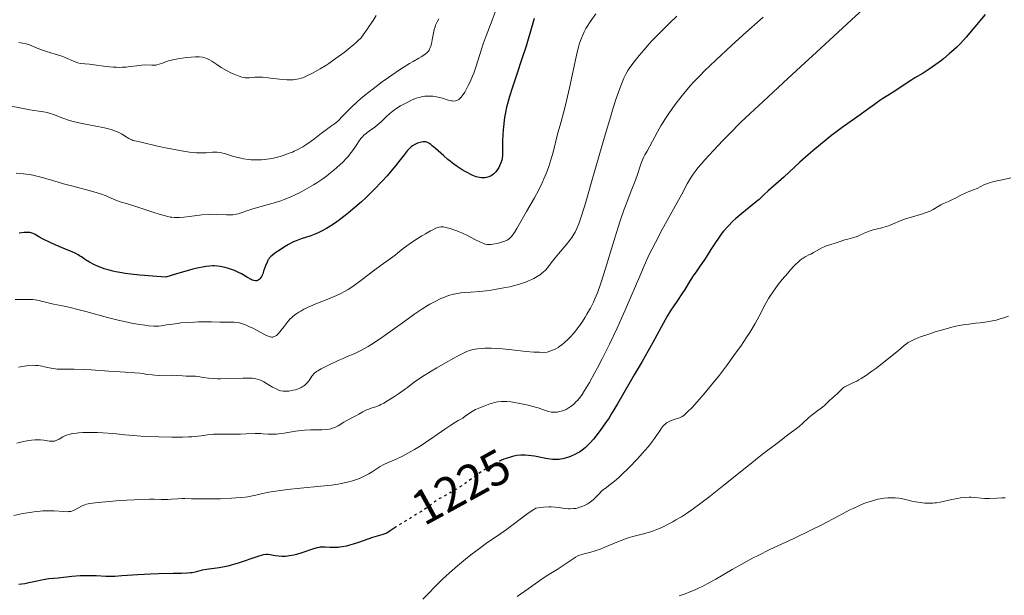
# Model space of a CAD drawing. Units: metres. Extents: x 664994 to 668453, y 4748920 to 4751316.
# Drawn here: x 666206 to 666408, y 4749040 to 4749158 of the extents above; entities that cross this region are included whole.
import ezdxf
from ezdxf.enums import TextEntityAlignment as Align

# ---------------------------------------------------------------- set-up
doc = ezdxf.new("R2010")
doc.units = ezdxf.units.M
doc.header["$MEASUREMENT"] = 0
doc.linetypes.add('DGN Style 5', pattern=[1.217945, 0.521977, -0.695969])
for name, color, linetype, lineweight in [('Cota de curva de nivel directora', 7, 'Continuous', 0), ('Curva de nivel directora', 30, 'Continuous', 30), ('Curva de nivel directora no vista', 30, 'DGN Style 5', 30), ('Curva de nivel intermedia', 30, 'Continuous', 0)]:
    doc.layers.add(name, color=color, linetype=linetype, lineweight=lineweight)
doc.styles.add('Style-Arial', font='arial.ttf')

msp = doc.modelspace()

# ---------------------------------------------------------------- linework, layer by layer
at = {"layer": 'Curva de nivel directora', "color": 30, "linetype": 'Continuous', "lineweight": 30, "flags": 128}
for points, elevation in [([(666311.94, 4749157.91), (666310.24, 4749152.26), (666309.34, 4749149.42), (666308.45, 4749146.74), (666307.35, 4749143.44), (666306.87, 4749141.9), (666306.44, 4749140.43), (666306.26, 4749139.71), (666306.02, 4749138.66), (666305.84, 4749137.64), (666305.74, 4749136.98), (666305.6, 4749135.71), (666305.55, 4749135.11), (666305.48, 4749133.96), (666305.45, 4749132.92), (666305.44, 4749131.19), (666305.39, 4749129.85), (666305.32, 4749129.23), (666305.25, 4749128.88), (666305.06, 4749128.28), (666304.81, 4749127.67), (666304.65, 4749127.36), (666304.38, 4749126.91), (666304.07, 4749126.49), (666303.89, 4749126.29), (666303.55, 4749125.97), (666303.37, 4749125.83), (666303.08, 4749125.65), (666302.61, 4749125.42), (666302.11, 4749125.27), (666301.84, 4749125.23), (666301.35, 4749125.2), (666301.1, 4749125.21), (666300.69, 4749125.27), (666300.04, 4749125.44), (666299.31, 4749125.71), (666298.91, 4749125.89), (666298.15, 4749126.29), (666297.74, 4749126.51), (666297.11, 4749126.89), (666296.14, 4749127.54), (666295.16, 4749128.25), (666294.68, 4749128.63), (666294.2, 4749129.02), (666293.28, 4749129.82), (666291.67, 4749131.28), (666291.02, 4749131.83), (666290.74, 4749132.05), (666290.27, 4749132.36), (666289.87, 4749132.53), (666289.63, 4749132.59), (666289.48, 4749132.6), (666289.16, 4749132.6), (666288.79, 4749132.54), (666288.52, 4749132.48), (666287.99, 4749132.32), (666287.42, 4749132.08), (666286.96, 4749131.81), (666286.74, 4749131.65), (666286.41, 4749131.35), (666285.88, 4749130.77), (666285.26, 4749129.98), (666284.18, 4749128.57), (666283.49, 4749127.71), (666282.38, 4749126.39), (666281.76, 4749125.67), (666280.73, 4749124.54)], 1200), ([(666404.45, 4749158.74), (666400.56, 4749154.12), (666399.37, 4749152.83), (666398.61, 4749152.07), (666398.1, 4749151.59), (666397.04, 4749150.65), (666395.87, 4749149.68), (666395.26, 4749149.2), (666394.34, 4749148.5), (666392.98, 4749147.54), (666391.7, 4749146.72), (666390.04, 4749145.73), (666389.18, 4749145.2), (666387.83, 4749144.31), (666386.1, 4749143.13), (666385.37, 4749142.65), (666384.5, 4749142.11), (666383.46, 4749141.5), (666382.86, 4749141.11), (666381.73, 4749140.31), (666379.84, 4749138.92), (666378.77, 4749138.15), (666375.13, 4749135.58), (666373.73, 4749134.54), (666373, 4749133.97), (666372.23, 4749133.37), (666370.66, 4749132.08), (666369.11, 4749130.77), (666368.14, 4749129.93), (666366.44, 4749128.43), (666363.16, 4749125.36), (666359.91, 4749122.57), (666359.04, 4749121.76), (666358.04, 4749120.8), (666357.52, 4749120.34), (666354.49, 4749117.92), (666353.31, 4749116.89), (666352.69, 4749116.3), (666351.73, 4749115.33), (666350.78, 4749114.25), (666350.31, 4749113.66), (666349.85, 4749113.05), (666348.98, 4749111.78), (666348.17, 4749110.51), (666347.21, 4749108.96), (666346.79, 4749108.3), (666346, 4749107.14), (666345.12, 4749105.94), (666344.68, 4749105.3), (666343.94, 4749104.12), (666342.83, 4749102.31), (666342.23, 4749101.39), (666341.3, 4749100.04), (666340.41, 4749098.75), (666339.94, 4749098.03), (666339.18, 4749096.8), (666338.78, 4749096.11), (666337.94, 4749094.59), (666336.18, 4749091.31)], 1225), ([(666280.73, 4749124.54), (666279.02, 4749122.76), (666277.35, 4749121.13), (666276.48, 4749120.33), (666275.15, 4749119.14), (666273.81, 4749118.02), (666273.14, 4749117.49), (666271.97, 4749116.6), (666271.4, 4749116.18), (666270.55, 4749115.6), (666269.33, 4749114.84), (666268.17, 4749114.2), (666267.62, 4749113.94), (666267.09, 4749113.71), (666266.07, 4749113.34), (666264.11, 4749112.71), (666263.1, 4749112.31), (666262.57, 4749112.07), (666261.51, 4749111.51), (666260.47, 4749110.9), (666259.82, 4749110.48), (666258.73, 4749109.74), (666258.14, 4749109.28), (666257.92, 4749109.09), (666257.57, 4749108.72), (666257.39, 4749108.48), (666257.29, 4749108.32), (666257.11, 4749107.94), (666256.81, 4749107.18), (666256.41, 4749106.05), (666256.22, 4749105.54), (666255.95, 4749104.98), (666255.82, 4749104.75), (666255.61, 4749104.47), (666255.5, 4749104.36), (666255.27, 4749104.2), (666255.05, 4749104.11), (666254.93, 4749104.08), (666254.73, 4749104.07), (666254.41, 4749104.12), (666254.03, 4749104.25), (666253.82, 4749104.35), (666253.08, 4749104.77), (666251.84, 4749105.5), (666251.12, 4749105.88), (666250.41, 4749106.2), (666250.03, 4749106.35), (666249.44, 4749106.56), (666248.49, 4749106.83), (666247.82, 4749106.97), (666247.47, 4749107.02), (666246.94, 4749107.09), (666246.27, 4749107.13), (666245.91, 4749107.13), (666245.3, 4749107.1), (666244.59, 4749107.01), (666244.19, 4749106.95), (666242.76, 4749106.66), (666241.9, 4749106.45), (666239.8, 4749105.89), (666238.55, 4749105.52), (666236.38, 4749104.86), (666233.6, 4749105.02), (666231.97, 4749105.15), (666230.98, 4749105.24), (666229.19, 4749105.44), (666228.02, 4749105.6), (666227.31, 4749105.71), (666226.06, 4749105.95), (666225.5, 4749106.07), (666224.52, 4749106.32), (666223.68, 4749106.58), (666223.19, 4749106.75), (666222.34, 4749107.09), (666221.72, 4749107.37), (666220.68, 4749107.91), (666219.88, 4749108.41), (666219.03, 4749108.99), (666218.66, 4749109.24), (666218.39, 4749109.4), (666217.85, 4749109.69), (666217.25, 4749109.95), (666215.73, 4749110.58), (666213.67, 4749111.48), (666212.6, 4749111.97), (666211.2, 4749112.64), (666210.27, 4749113.13), (666209.55, 4749113.57), (666209.29, 4749113.72), (666208.94, 4749113.87), (666208.75, 4749113.93), (666208.44, 4749114), (666207.91, 4749114.03), (666207.28, 4749113.99), (666206.23, 4749113.88)], 1200), ([(666336.18, 4749091.31), (666335.31, 4749089.71), (666334.05, 4749087.51), (666332.42, 4749084.76), (666331.6, 4749083.36), (666329.01, 4749078.86), (666327.7, 4749076.68), (666327.27, 4749075.99), (666326.42, 4749074.71), (666325.6, 4749073.54), (666325.07, 4749072.83), (666324.07, 4749071.58), (666323.39, 4749070.8), (666323.06, 4749070.46), (666322.44, 4749069.87), (666322.03, 4749069.52), (666321.76, 4749069.31), (666321.21, 4749068.94), (666320.89, 4749068.75), (666320.26, 4749068.42), (666319.63, 4749068.14), (666319.23, 4749067.98), (666318.48, 4749067.73), (666317.76, 4749067.54), (666317.33, 4749067.47), (666317.06, 4749067.43), (666316.54, 4749067.4), (666315.99, 4749067.4), (666315.69, 4749067.42), (666315.2, 4749067.47), (666314.32, 4749067.61), (666312.01, 4749068.06), (666310.76, 4749068.24), (666310.05, 4749068.3), (666309.69, 4749068.3), (666309.16, 4749068.29), (666308.35, 4749068.2), (666307.48, 4749068.03), (666307.03, 4749067.9), (666306.16, 4749067.62), (666305.7, 4749067.44), (666305.24, 4749067.25)], 1225), ([(666283.6, 4749053.58), (666282.35, 4749052.73), (666281.72, 4749052.28), (666280.64, 4749051.97), (666278.75, 4749051.38), (666275.89, 4749050.4), (666274.79, 4749050.02), (666273.82, 4749049.73), (666273.38, 4749049.62), (666272.55, 4749049.45), (666272.04, 4749049.38), (666271.71, 4749049.35), (666271.06, 4749049.33), (666269.98, 4749049.37), (666269.01, 4749049.43), (666268.53, 4749049.42), (666268.04, 4749049.39), (666267.79, 4749049.36), (666267.42, 4749049.29), (666266.66, 4749049.08), (666264.27, 4749048.23), (666263.15, 4749047.9), (666262.58, 4749047.76), (666261.74, 4749047.61), (666260.92, 4749047.52), (666260.53, 4749047.5), (666260.15, 4749047.51), (666259.43, 4749047.56), (666258.79, 4749047.66), (666257.73, 4749047.86), (666257.37, 4749047.92), (666257.19, 4749047.93), (666256.91, 4749047.92), (666256.4, 4749047.83), (666256.08, 4749047.74), (666255.23, 4749047.48), (666251.2, 4749046.15), (666249.74, 4749045.72), (666249.05, 4749045.53), (666248.4, 4749045.38), (666247.26, 4749045.17), (666246.28, 4749045.03), (666245.19, 4749044.91), (666244.72, 4749044.85), (666243.81, 4749044.68), (666242.36, 4749044.29), (666241.76, 4749044.16), (666241.42, 4749044.11), (666240.81, 4749044.05), (666239.57, 4749044), (666237.83, 4749043.97), (666234.86, 4749043.91), (666233.2, 4749043.85), (666230.61, 4749043.7), (666227.31, 4749043.49), (666225.86, 4749043.42), (666225.21, 4749043.41), (666224.05, 4749043.42), (666222.07, 4749043.5), (666221.14, 4749043.54), (666219.7, 4749043.53), (666218.75, 4749043.5), (666217.03, 4749043.38), (666214.29, 4749043.04), (666212.34, 4749042.88), (666211.21, 4749042.72), (666209.98, 4749042.46), (666208.26, 4749042.06), (666207.4, 4749041.9), (666206.16, 4749041.73)], 1225)]:
    msp.add_lwpolyline(points, dxfattribs=dict(at, elevation=elevation))
at = {"layer": 'Curva de nivel directora no vista', "color": 30, "linetype": 'DGN Style 5', "lineweight": 30, "elevation": 1225, "flags": 128}
msp.add_lwpolyline([(666305.24, 4749067.25), (666304.99, 4749067.14), (666303.86, 4749066.59), (666302.68, 4749065.93), (666302.08, 4749065.55), (666301.46, 4749065.15), (666300.21, 4749064.28), (666297.73, 4749062.49), (666296.54, 4749061.69), (666295.98, 4749061.33), (666294.89, 4749060.7), (666293.01, 4749059.67), (666292.24, 4749059.22), (666291.9, 4749059), (666291.28, 4749058.54), (666290.41, 4749057.86), (666289.89, 4749057.48), (666288.92, 4749056.83), (666286.95, 4749055.64), (666284.78, 4749054.33), (666283.6, 4749053.58)], dxfattribs=at)
at = {"layer": 'Curva de nivel intermedia', "color": 30, "linetype": 'Continuous', "lineweight": 0, "flags": 128}
for points, elevation in [([(666381.66, 4749161.97), (666376.99, 4749157.63), (666369.81, 4749151.05), (666366.6, 4749148.1), (666362.97, 4749144.72), (666359.92, 4749141.85), (666358.88, 4749140.88), (666356.23, 4749138.46), (666354.33, 4749136.63), (666351.97, 4749134.26), (666350.65, 4749132.9), (666348.68, 4749130.82), (666346.91, 4749128.89), (666346.15, 4749128.03), (666345.52, 4749127.28), (666345.15, 4749126.82), (666344.54, 4749125.99), (666344.27, 4749125.59), (666343.78, 4749124.81), (666343.3, 4749123.98), (666342.18, 4749121.9), (666338.19, 4749114.63), (666336.78, 4749111.96), (666336.13, 4749110.68), (666335.53, 4749109.46), (666334.48, 4749107.19), (666333.56, 4749105.07), (666331.83, 4749100.94), (666330.59, 4749098.05), (666329.93, 4749096.57), (666328.92, 4749094.34), (666327.37, 4749091.08), (666325.86, 4749088.06), (666324.91, 4749086.23), (666324.31, 4749085.12), (666323.24, 4749083.2), (666322.27, 4749081.57), (666321.73, 4749080.75), (666321.4, 4749080.29), (666320.78, 4749079.53), (666320.56, 4749079.28), (666320.1, 4749078.83), (666319.64, 4749078.44), (666319.33, 4749078.21), (666318.7, 4749077.82), (666318.45, 4749077.7), (666317.97, 4749077.49), (666317.48, 4749077.33), (666317.17, 4749077.25), (666316.6, 4749077.14), (666316.08, 4749077.09), (666315.84, 4749077.1), (666315.46, 4749077.14), (666314.84, 4749077.29), (666314.06, 4749077.54), (666312.72, 4749077.99), (666311.9, 4749078.24), (666310.65, 4749078.57), (666309.98, 4749078.72), (666308.98, 4749078.93), (666307.55, 4749079.17), (666307.12, 4749079.22), (666306.33, 4749079.28), (666305.63, 4749079.29), (666305.21, 4749079.28), (666304.44, 4749079.21), (666303.74, 4749079.09), (666303.38, 4749079), (666302.81, 4749078.83), (666301.76, 4749078.45), (666300.58, 4749077.96), (666299.91, 4749077.64), (666299.22, 4749077.27), (666298.86, 4749077.06), (666298.15, 4749076.6), (666297.8, 4749076.34), (666297.27, 4749075.92), (666296.35, 4749075.41), (666295.8, 4749075.09), (666294.82, 4749074.48), (666293.57, 4749073.65), (666291.33, 4749072.03), (666289.64, 4749070.89), (666288.73, 4749070.3), (666287.35, 4749069.46), (666286, 4749068.68)], 1220), ([(666304.14, 4749159.79), (666303.31, 4749157.61), (666302.06, 4749154.35), (666301.48, 4749152.76), (666300.77, 4749150.58), (666299.95, 4749147.97), (666299.52, 4749146.73), (666299.27, 4749146.11), (666298.75, 4749144.92), (666298.39, 4749144.17), (666297.9, 4749143.25), (666297.66, 4749142.84), (666297.14, 4749142.07), (666296.91, 4749141.77), (666296.75, 4749141.6), (666296.46, 4749141.33), (666296.32, 4749141.23), (666296.03, 4749141.08), (666295.75, 4749141.01), (666295.55, 4749140.99), (666295.12, 4749141.02), (666294.86, 4749141.06), (666294.29, 4749141.2), (666293.08, 4749141.57), (666292.48, 4749141.74), (666291.62, 4749141.91), (666291.09, 4749141.97), (666290.76, 4749141.99)], 1195), ([(666279.5, 4749158.53), (666278.86, 4749157.55), (666278.05, 4749156.34), (666277.7, 4749155.82), (666276.86, 4749154.56), (666276.4, 4749153.99), (666275.77, 4749153.35), (666275.37, 4749152.98), (666274.9, 4749152.57), (666273.76, 4749151.65), (666272.91, 4749150.99), (666271.11, 4749149.66), (666269.78, 4749148.73), (666269.15, 4749148.32), (666267.98, 4749147.58), (666266.93, 4749146.97), (666266.28, 4749146.62), (666265.12, 4749146.07), (666264.42, 4749145.79), (666264.09, 4749145.67), (666263.6, 4749145.53), (666262.85, 4749145.39), (666262.47, 4749145.35), (666261.64, 4749145.33), (666261.18, 4749145.34), (666260.22, 4749145.42), (666257.35, 4749145.78), (666256.21, 4749145.89), (666255.59, 4749145.92), (666255.23, 4749145.92), (666254.62, 4749145.9), (666254.1, 4749145.84), (666253.5, 4749145.76), (666253.19, 4749145.75), (666252.7, 4749145.77), (666252.42, 4749145.82), (666251.94, 4749145.92), (666251.37, 4749146.1), (666251.06, 4749146.21), (666250.35, 4749146.5), (666249.84, 4749146.73), (666248.81, 4749147.25), (666247.71, 4749147.87), (666246.78, 4749148.46), (666245.77, 4749149.16), (666245.31, 4749149.45), (666244.91, 4749149.66), (666244.7, 4749149.75), (666244.38, 4749149.86), (666243.84, 4749149.99), (666243.19, 4749150.05), (666242.82, 4749150.06), (666242.42, 4749150.05), (666241.52, 4749150), (666240.57, 4749149.9), (666238.79, 4749149.66), (666237.78, 4749149.47), (666237.24, 4749149.34), (666236.92, 4749149.25), (666236.34, 4749149.04), (666235.46, 4749148.69)], 1185), ([(666292.37, 4749157.87), (666292.03, 4749157.26), (666291.88, 4749156.97), (666291.69, 4749156.54), (666291.58, 4749156.25), (666291.41, 4749155.71), (666291.23, 4749154.94), (666291.01, 4749153.58), (666290.84, 4749152.73), (666290.69, 4749152.25), (666290.58, 4749151.96), (666290.34, 4749151.46), (666290.16, 4749151.18), (666290.06, 4749151.05), (666289.89, 4749150.86), (666289.56, 4749150.59), (666288.87, 4749150.14), (666288.23, 4749149.77), (666287.08, 4749149.12), (666286.36, 4749148.69), (666285.06, 4749147.88), (666284.31, 4749147.4), (666282, 4749145.81), (666280.75, 4749144.91), (666278.86, 4749143.51), (666277.09, 4749142.11), (666276.29, 4749141.45), (666275.57, 4749140.81), (666274.35, 4749139.66), (666273.67, 4749138.97), (666272.55, 4749137.8), (666271.86, 4749137.1), (666271.54, 4749136.8), (666270.94, 4749136.3), (666270.36, 4749135.89), (666269.6, 4749135.38), (666269.21, 4749135.11), (666268.27, 4749134.41), (666266.89, 4749133.33), (666266.13, 4749132.76), (666265.04, 4749131.99), (666264.44, 4749131.61), (666263.44, 4749131.05), (666262.7, 4749130.69), (666262.3, 4749130.51), (666261.67, 4749130.26), (666260.43, 4749129.82)], 1190), ([(666324.58, 4749158.87), (666323.42, 4749157.23), (666322.79, 4749156.27), (666322.54, 4749155.87), (666322.14, 4749155.17), (666321.94, 4749154.74), (666321.59, 4749153.88), (666321.24, 4749152.88), (666321.07, 4749152.3), (666320.79, 4749151.29), (666320.36, 4749149.46), (666319.88, 4749147.18), (666319.17, 4749143.72), (666318.77, 4749141.94), (666318.11, 4749139.32), (666317.22, 4749136.02), (666316.8, 4749134.47), (666315.71, 4749130.24), (666315.33, 4749128.9), (666315.12, 4749128.24), (666314.9, 4749127.58), (666314.42, 4749126.26), (666313.91, 4749124.99), (666313.55, 4749124.17), (666312.82, 4749122.64), (666312, 4749121.13), (666310.33, 4749118.31), (666309.46, 4749116.77), (666308.34, 4749114.82), (666307.85, 4749114.03), (666307.43, 4749113.41), (666307.23, 4749113.17), (666306.97, 4749112.9), (666306.84, 4749112.78), (666306.56, 4749112.58), (666306.37, 4749112.46), (666305.92, 4749112.26), (666305.62, 4749112.15), (666304.98, 4749111.95), (666304.29, 4749111.78), (666303.41, 4749111.62), (666303.01, 4749111.57), (666302.51, 4749111.55), (666302.28, 4749111.56), (666301.85, 4749111.63), (666301.56, 4749111.73), (666300.88, 4749112.02), (666299.87, 4749112.53), (666298.24, 4749113.37), (666297.36, 4749113.78), (666296.05, 4749114.33), (666295.23, 4749114.63), (666294.71, 4749114.8), (666293.8, 4749115.06), (666293.31, 4749115.15), (666293.08, 4749115.17), (666292.74, 4749115.16), (666292.38, 4749115.1), (666292.19, 4749115.04), (666291.88, 4749114.93), (666291.12, 4749114.58), (666290.66, 4749114.34), (666289.61, 4749113.74), (666288.85, 4749113.29), (666287.33, 4749112.33), (666286.3, 4749111.63), (666285.07, 4749110.73), (666283.88, 4749109.77), (666283.38, 4749109.37), (666280.53, 4749107.32), (666278.97, 4749106.13), (666276.65, 4749104.35), (666275.56, 4749103.54), (666274.3, 4749102.67), (666273.72, 4749102.3), (666272.84, 4749101.81), (666272.38, 4749101.57), (666271.38, 4749101.1), (666269.59, 4749100.34), (666267.1, 4749099.33), (666266, 4749098.86), (666264.69, 4749098.25), (666264.03, 4749097.89), (666263.65, 4749097.67), (666263.02, 4749097.24), (666262.46, 4749096.81), (666262.2, 4749096.58)], 1205), ([(666341.17, 4749158.39), (666339.69, 4749156.98), (666338.37, 4749155.67), (666337.56, 4749154.87), (666336.13, 4749153.39), (666335.5, 4749152.71), (666334.38, 4749151.46), (666333.43, 4749150.35), (666332.88, 4749149.67), (666331.94, 4749148.42), (666331.41, 4749147.64), (666331.16, 4749147.25), (666330.81, 4749146.65), (666330.31, 4749145.66), (666329.8, 4749144.48), (666329.54, 4749143.79), (666329.12, 4749142.61), (666328.82, 4749141.72), (666328.15, 4749139.6), (666327.58, 4749137.71), (666326.3, 4749133.35), (666323.64, 4749124.1), (666322.51, 4749120.24), (666321.64, 4749117.43), (666321.29, 4749116.38), (666321.08, 4749115.79), (666320.68, 4749114.82), (666320.32, 4749114.07), (666320.07, 4749113.64), (666319.54, 4749112.86), (666319.21, 4749112.41), (666318.46, 4749111.47), (666316.89, 4749109.61), (666316.21, 4749108.78), (666315.42, 4749107.78), (666314.62, 4749106.74), (666314.21, 4749106.29), (666313.79, 4749105.89), (666313.56, 4749105.7), (666313.18, 4749105.4), (666312.56, 4749104.98), (666311.85, 4749104.57), (666311.46, 4749104.38), (666310.73, 4749104.05), (666310.34, 4749103.89), (666309.71, 4749103.66), (666308.68, 4749103.34), (666308.13, 4749103.18), (666306.92, 4749102.88), (666306.05, 4749102.69), (666304.2, 4749102.34), (666302.78, 4749102.12), (666301.4, 4749101.94), (666300.75, 4749101.88), (666298.95, 4749101.75), (666297.52, 4749101.66), (666296.84, 4749101.6), (666295.84, 4749101.44), (666295.34, 4749101.33), (666294.35, 4749101.04), (666293.38, 4749100.69), (666292.76, 4749100.43), (666291.58, 4749099.87), (666290.49, 4749099.29), (666289.94, 4749098.97), (666289.05, 4749098.4), (666287.44, 4749097.3), (666285.38, 4749095.81), (666282.33, 4749093.6), (666280.87, 4749092.57), (666278.97, 4749091.29), (666277.88, 4749090.62), (666277.23, 4749090.24), (666276.09, 4749089.63), (666275.01, 4749089.13)], 1210), ([(666358.87, 4749158.24), (666354.69, 4749154.5), (666352.38, 4749152.39), (666349.15, 4749149.38), (666346.85, 4749147.17), (666345.89, 4749146.2), (666344.6, 4749144.85), (666344.01, 4749144.2), (666342.88, 4749142.88), (666341.77, 4749141.49), (666341.04, 4749140.54), (666339.66, 4749138.62), (666338.72, 4749137.22), (666338.3, 4749136.55), (666337.9, 4749135.9), (666337.21, 4749134.68), (666335.67, 4749131.76), (666335.08, 4749130.73), (666334.63, 4749129.95), (666334.42, 4749129.56), (666334.13, 4749128.94), (666334, 4749128.6), (666333.73, 4749127.84), (666333.1, 4749125.92), (666332.67, 4749124.72), (666331.83, 4749122.56), (666330.91, 4749120.17), (666330.39, 4749118.78), (666329.56, 4749116.4), (666329.13, 4749115.07), (666328.24, 4749112.24), (666326.54, 4749106.59), (666325.8, 4749104.21), (666325.47, 4749103.22), (666324.89, 4749101.6), (666324.39, 4749100.36), (666324.07, 4749099.68), (666323.44, 4749098.46), (666322.75, 4749097.25), (666322.37, 4749096.63), (666321.8, 4749095.72), (666321.19, 4749094.84), (666320.89, 4749094.42), (666320.58, 4749094.02), (666319.96, 4749093.26), (666319.34, 4749092.56)], 1215), ([(666235.46, 4749148.69), (666235.01, 4749148.54), (666234.53, 4749148.42), (666234.28, 4749148.39), (666234.02, 4749148.37), (666233.46, 4749148.37), (666232.15, 4749148.4), (666231.34, 4749148.36), (666230.42, 4749148.25), (666229, 4749148.06), (666228.22, 4749147.98), (666227.38, 4749147.92), (666226.94, 4749147.91), (666226.25, 4749147.92), (666225.54, 4749147.95), (666224.03, 4749148.1), (666220.66, 4749148.53), (666218.8, 4749148.71), (666218.3, 4749148.87), (666217.4, 4749149.19), (666215.82, 4749149.86), (666215.01, 4749150.18), (666213.67, 4749150.63), (666211.84, 4749151.18), (666211.01, 4749151.46), (666209.96, 4749151.87), (666208.85, 4749152.36), (666208.37, 4749152.54), (666207.68, 4749152.74), (666206.21, 4749153.02)], 1185), ([(666290.76, 4749141.99), (666290.13, 4749142), (666289.49, 4749141.96), (666289.09, 4749141.91), (666288.83, 4749141.86), (666288.29, 4749141.73), (666287.71, 4749141.55), (666287.4, 4749141.44), (666286.89, 4749141.22), (666285.99, 4749140.79), (666285.03, 4749140.28), (666284.52, 4749139.98), (666283.75, 4749139.5), (666283, 4749138.98), (666282.65, 4749138.71), (666282.32, 4749138.43), (666281.7, 4749137.88), (666280.6, 4749136.8), (666280.06, 4749136.31), (666279.78, 4749136.08), (666279.23, 4749135.66), (666278.14, 4749134.9), (666277.65, 4749134.54), (666277.42, 4749134.35), (666277, 4749133.97), (666276.61, 4749133.56), (666276.37, 4749133.27), (666275.89, 4749132.62), (666275.53, 4749132.07), (666274.98, 4749131.25), (666274.67, 4749130.8), (666274.11, 4749130.07), (666273.79, 4749129.69), (666273.44, 4749129.29), (666272.65, 4749128.47), (666272.06, 4749127.91), (666270.81, 4749126.79), (666269.82, 4749125.99), (666269.32, 4749125.6), (666268.32, 4749124.88), (666267.3, 4749124.2), (666266.61, 4749123.77), (666265.21, 4749122.95), (666263.78, 4749122.17), (666263.03, 4749121.8), (666261.86, 4749121.27), (666260.62, 4749120.77), (666259.97, 4749120.54), (666259.29, 4749120.31), (666257.89, 4749119.89), (666255.16, 4749119.13), (666253.97, 4749118.78), (666252.95, 4749118.43), (666251.8, 4749118.03), (666251.28, 4749117.86), (666250.76, 4749117.74), (666250.5, 4749117.69), (666250.1, 4749117.64), (666249.69, 4749117.61), (666248.81, 4749117.62), (666246.8, 4749117.73), (666245.64, 4749117.74), (666245.02, 4749117.71), (666243.73, 4749117.6), (666241.17, 4749117.28), (666240.03, 4749117.15), (666239.15, 4749117.08), (666238.74, 4749117.07), (666238.15, 4749117.08), (666237.56, 4749117.14), (666237.26, 4749117.18), (666236.79, 4749117.27), (666235.76, 4749117.53), (666235.18, 4749117.7), (666233.9, 4749118.11), (666231.22, 4749119.03), (666230, 4749119.44), (666228.5, 4749119.88), (666227.01, 4749120.3), (666226.41, 4749120.5), (666225.58, 4749120.87), (666224.68, 4749121.27), (666224.09, 4749121.51), (666222.94, 4749121.91), (666222.23, 4749122.13), (666220.59, 4749122.6), (666216.98, 4749123.57), (666215.34, 4749124.02), (666213.37, 4749124.6), (666211.25, 4749125.24), (666210.17, 4749125.53), (666209.05, 4749125.78), (666208.38, 4749125.9), (666207.18, 4749126.07), (666205.66, 4749126.21)], 1195), ([(666260.43, 4749129.82), (666259.77, 4749129.62), (666258.73, 4749129.36), (666257.65, 4749129.15), (666257.1, 4749129.06), (666256, 4749128.94), (666255.45, 4749128.91), (666254.64, 4749128.91), (666253.83, 4749128.95), (666253.3, 4749129.01), (666252.28, 4749129.16), (666251.79, 4749129.26), (666250.86, 4749129.48), (666250.01, 4749129.71), (666248.57, 4749130.13), (666247.78, 4749130.34), (666247.45, 4749130.41), (666246.91, 4749130.49), (666246.58, 4749130.51), (666245.93, 4749130.47), (666244.65, 4749130.35), (666243.75, 4749130.33), (666242.61, 4749130.37), (666241.93, 4749130.44), (666241.19, 4749130.53), (666239.53, 4749130.78), (666237.79, 4749131.1), (666236.65, 4749131.33), (666234.65, 4749131.76), (666231.32, 4749132.58), (666230.01, 4749132.81), (666229.59, 4749132.92), (666229.38, 4749133), (666229.18, 4749133.09), (666228.76, 4749133.32), (666227.86, 4749133.88), (666227.36, 4749134.18), (666226.6, 4749134.58), (666226.15, 4749134.77), (666225.34, 4749135.05), (666224.34, 4749135.33), (666223.75, 4749135.47), (666221.63, 4749135.89), (666219.54, 4749136.29), (666218.5, 4749136.51), (666217.04, 4749136.87), (666216.38, 4749137.06), (666215.21, 4749137.47), (666213.28, 4749138.24), (666212.44, 4749138.53), (666212.03, 4749138.64), (666211.22, 4749138.81), (666208.46, 4749139.2), (666206.73, 4749139.54), (666204.24, 4749140.04)], 1190), ([(666409.73, 4749125.21), (666408.3, 4749124.88), (666406.24, 4749124.45), (666405.34, 4749124.21), (666404.96, 4749124.09), (666404.3, 4749123.83), (666402.82, 4749123.07), (666402.05, 4749122.76), (666400.92, 4749122.35), (666400.34, 4749122.11), (666399.47, 4749121.68), (666398.32, 4749121.06), (666397.75, 4749120.77), (666396.92, 4749120.4), (666395.86, 4749119.94), (666395.36, 4749119.68), (666393.8, 4749118.73), (666393.14, 4749118.4), (666392.75, 4749118.24), (666392.32, 4749118.08), (666391.37, 4749117.78), (666389.31, 4749117.18), (666388.32, 4749116.87), (666387.86, 4749116.71), (666387.01, 4749116.37), (666385.41, 4749115.7), (666384.58, 4749115.39), (666384.15, 4749115.25), (666383.25, 4749114.99), (666381.46, 4749114.52), (666380.64, 4749114.27), (666380.28, 4749114.14), (666379.61, 4749113.87), (666378.47, 4749113.35), (666377.96, 4749113.13), (666377.21, 4749112.89), (666376.29, 4749112.66), (666375.88, 4749112.55), (666374.1, 4749111.93), (666372.35, 4749111.42), (666371.7, 4749111.19), (666371.38, 4749111.05), (666371.05, 4749110.9), (666370.42, 4749110.57), (666369.21, 4749109.88), (666368.64, 4749109.58), (666368.28, 4749109.41), (666367.78, 4749109.18), (666367.52, 4749109.04), (666367.09, 4749108.77), (666366.86, 4749108.61), (666366.34, 4749108.2)], 1230), ([(666366.34, 4749108.2), (666366.05, 4749107.94), (666365.57, 4749107.48), (666365.22, 4749107.13), (666364.46, 4749106.3), (666363.92, 4749105.69), (666362.81, 4749104.36), (666361.99, 4749103.32), (666360.88, 4749101.79), (666360.4, 4749101.09), (666359.99, 4749100.43), (666359.32, 4749099.24), (666358.1, 4749096.82), (666357.27, 4749095.33), (666356.16, 4749093.51), (666355.57, 4749092.61), (666354.29, 4749090.69), (666353.24, 4749089.2), (666351.6, 4749086.93), (666350.76, 4749085.82), (666349.92, 4749084.74), (666348.29, 4749082.7), (666346.76, 4749080.88), (666345.84, 4749079.81), (666344.3, 4749078.1), (666343.46, 4749077.23), (666343.13, 4749076.91), (666342.6, 4749076.46), (666342.3, 4749076.26), (666342.12, 4749076.16), (666341.75, 4749075.99), (666341.03, 4749075.74), (666340.03, 4749075.4), (666339.58, 4749075.21), (666339.19, 4749075), (666339.01, 4749074.88), (666338.69, 4749074.61), (666338.48, 4749074.39), (666338.05, 4749073.82), (666337.68, 4749073.27), (666337.03, 4749072.31), (666336.61, 4749071.71), (666335.79, 4749070.64), (666335.28, 4749070.03), (666334.07, 4749068.64), (666333.16, 4749067.64), (666331.26, 4749065.65), (666329.9, 4749064.31), (666329.29, 4749063.74), (666328.74, 4749063.25), (666327.8, 4749062.48), (666326.45, 4749061.48), (666325.95, 4749061.09), (666325.72, 4749060.89), (666325.3, 4749060.45), (666324.46, 4749059.54), (666323.99, 4749059.1), (666323.73, 4749058.89), (666323.17, 4749058.49), (666322.77, 4749058.25), (666322.21, 4749057.96), (666321.93, 4749057.84), (666321.28, 4749057.6), (666320.72, 4749057.44), (666320.43, 4749057.38), (666320, 4749057.32), (666319.31, 4749057.29), (666318.95, 4749057.31), (666318.17, 4749057.38), (666316.96, 4749057.57), (666316.23, 4749057.65), (666315.38, 4749057.69), (666314.91, 4749057.69), (666313.85, 4749057.62), (666313.25, 4749057.56), (666312.27, 4749057.4), (666311.86, 4749057.17), (666310.7, 4749056.37), (666306.21, 4749053.03), (666304.38, 4749051.75), (666302.2, 4749050.27), (666300.95, 4749049.37), (666298.94, 4749047.83), (666297.84, 4749046.95), (666296.17, 4749045.56), (666294.56, 4749044.15), (666293.81, 4749043.47), (666293.12, 4749042.82), (666291.9, 4749041.6), (666289.9, 4749039.54), (666289.05, 4749038.72)], 1230), ([(666262.2, 4749096.58), (666261.82, 4749096.21), (666261.24, 4749095.55), (666260.6, 4749094.74), (666259.76, 4749093.64), (666259.36, 4749093.19), (666259.05, 4749092.89), (666258.9, 4749092.77), (666258.67, 4749092.64), (666258.45, 4749092.56), (666258.33, 4749092.53), (666258.15, 4749092.52), (666258.02, 4749092.53), (666257.74, 4749092.58), (666257.52, 4749092.65), (666257.02, 4749092.86), (666256.45, 4749093.14), (666255.11, 4749093.86), (666254.07, 4749094.41), (666253.53, 4749094.67), (666252.71, 4749095.03), (666251.89, 4749095.32), (666251.49, 4749095.43), (666251.1, 4749095.51), (666250.35, 4749095.6), (666249.65, 4749095.62), (666248.77, 4749095.6), (666248.36, 4749095.59), (666247.43, 4749095.62), (666245.74, 4749095.69), (666244.47, 4749095.7), (666243.02, 4749095.66), (666242.2, 4749095.63), (666240.86, 4749095.55), (666239.45, 4749095.43), (666238.72, 4749095.35), (666237.23, 4749095.15), (666236.49, 4749095.03), (666235.38, 4749094.82), (666234.91, 4749094.79), (666233.9, 4749094.79), (666232.82, 4749094.86), (666232.07, 4749094.95), (666230.5, 4749095.18), (666229.29, 4749095.41), (666228.46, 4749095.58), (666226.81, 4749095.96), (666224.35, 4749096.58), (666219.95, 4749097.79), (666218.6, 4749098.14), (666216.42, 4749098.67), (666214.8, 4749099.01), (666213.29, 4749099.3), (666212.72, 4749099.41), (666211.66, 4749099.69), (666210.79, 4749099.94), (666210.33, 4749100.05), (666209.53, 4749100.18), (666209.07, 4749100.22), (666208.03, 4749100.27), (666206.92, 4749100.28), (666205.43, 4749100.22)], 1205), ([(666409.24, 4749096.85), (666408.26, 4749096.49), (666407.75, 4749096.32), (666406.68, 4749096.03), (666405.58, 4749095.8), (666404.85, 4749095.66), (666403.43, 4749095.46), (666402.43, 4749095.36), (666401.09, 4749095.22), (666400.35, 4749095.12), (666399.11, 4749094.9), (666398.4, 4749094.75), (666397.63, 4749094.56), (666395.95, 4749094.1), (666394.21, 4749093.58), (666393.1, 4749093.23), (666391.18, 4749092.58), (666390.13, 4749092.18), (666389.72, 4749092), (666389.04, 4749091.65), (666388.64, 4749091.4), (666387.83, 4749090.78), (666386.66, 4749089.81), (666384.69, 4749088.18), (666383.57, 4749087.29), (666382.01, 4749086.11), (666381.22, 4749085.54), (666380.08, 4749084.75), (666379.01, 4749084.06), (666378.53, 4749083.77), (666378.08, 4749083.52), (666377.29, 4749083.11)], 1235), ([(666319.34, 4749092.56), (666318.92, 4749092.14), (666318.1, 4749091.37), (666317.56, 4749090.92), (666317.28, 4749090.72), (666316.83, 4749090.42), (666316.34, 4749090.14), (666316.07, 4749090.01), (666315.15, 4749089.62), (666314.61, 4749089.43), (666313.63, 4749089.4), (666313.01, 4749089.41), (666311.84, 4749089.44), (666310.25, 4749089.57), (666307.33, 4749089.92), (666305.4, 4749090.11), (666304.45, 4749090.17), (666303.07, 4749090.23), (666301.8, 4749090.23), (666301.22, 4749090.21), (666300.27, 4749090.12), (666299.82, 4749090.05), (666299.15, 4749089.9), (666298.47, 4749089.68), (666298.1, 4749089.55), (666297.53, 4749089.3), (666296.2, 4749088.65), (666295.42, 4749088.23), (666293.72, 4749087.27), (666291.93, 4749086.22), (666290.78, 4749085.52), (666288.8, 4749084.28), (666287.32, 4749083.28), (666286.65, 4749082.79), (666285.91, 4749082.22), (666285.52, 4749081.92), (666284.06, 4749080.88), (666283.24, 4749080.33), (666282.06, 4749079.58), (666281.05, 4749078.99), (666280.45, 4749078.69), (666280.09, 4749078.52), (666279.4, 4749078.24), (666278.68, 4749078), (666277.79, 4749077.69), (666277.36, 4749077.52), (666276.75, 4749077.21), (666275.91, 4749076.71), (666275.43, 4749076.45), (666274.64, 4749076.04), (666273.48, 4749075.44), (666272.89, 4749075.1), (666271.69, 4749074.34), (666271.02, 4749074), (666270.53, 4749073.81), (666270.26, 4749073.73), (666269.83, 4749073.63), (666269.37, 4749073.56), (666268.34, 4749073.49), (666266.02, 4749073.47), (666264.79, 4749073.41), (666264.17, 4749073.35), (666262.94, 4749073.19), (666260.61, 4749072.8), (666259.56, 4749072.66), (666259.08, 4749072.63), (666258.19, 4749072.61), (666257.37, 4749072.64), (666256.34, 4749072.7), (666255.83, 4749072.72), (666254.64, 4749072.72), (666252.8, 4749072.66), (666251.69, 4749072.63), (666249.79, 4749072.62), (666247.22, 4749072.62), (666246.12, 4749072.58), (666245.66, 4749072.56), (666244.88, 4749072.48), (666243.58, 4749072.29), (666242.88, 4749072.2), (666241.71, 4749072.09), (666241.01, 4749072.05), (666239.8, 4749072.01), (666237.57, 4749071.99), (666234.89, 4749072.05), (666231.24, 4749072.21), (666229.69, 4749072.31), (666227.94, 4749072.46), (666226.23, 4749072.67), (666225.39, 4749072.76), (666223.39, 4749072.9), (666222.31, 4749072.94), (666220.74, 4749072.97), (666219.34, 4749072.93), (666218.52, 4749072.88), (666218.03, 4749072.84), (666217.18, 4749072.72), (666216.42, 4749072.55), (666215.99, 4749072.41), (666215.73, 4749072.3), (666215.23, 4749072.04)], 1215), ([(666275.01, 4749089.13), (666273.57, 4749088.53), (666272.71, 4749088.17), (666271.71, 4749087.72), (666269.56, 4749086.7), (666268.19, 4749085.99), (666267.53, 4749085.62), (666267.27, 4749085.46), (666266.87, 4749085.15), (666266.66, 4749084.95), (666266.54, 4749084.81), (666266.3, 4749084.5), (666265.72, 4749083.62), (666265.34, 4749083.14), (666265.05, 4749082.84), (666264.89, 4749082.69), (666264.62, 4749082.49), (666264.33, 4749082.3), (666264.12, 4749082.19), (666263.68, 4749081.99), (666262.98, 4749081.74), (666262.5, 4749081.62), (666262.19, 4749081.55), (666261.6, 4749081.46), (666261.06, 4749081.41), (666260.81, 4749081.41), (666260.44, 4749081.43), (666259.91, 4749081.52), (666259.65, 4749081.6), (666259.1, 4749081.81), (666258.82, 4749081.95), (666258.22, 4749082.28), (666256.45, 4749083.34), (666255.76, 4749083.7), (666255.41, 4749083.83), (666254.83, 4749083.99), (666254.13, 4749084.09), (666253.72, 4749084.12), (666253.26, 4749084.13), (666252.22, 4749084.13), (666248.84, 4749084.01), (666247.54, 4749083.98), (666246.96, 4749083.99), (666246.16, 4749084.01), (666245.08, 4749084.11), (666244.1, 4749084.25), (666242.94, 4749084.45), (666242.43, 4749084.51), (666241.75, 4749084.53), (666240.92, 4749084.51), (666240.5, 4749084.51), (666239.79, 4749084.57), (666238.47, 4749084.67), (666237.56, 4749084.69), (666235.08, 4749084.68), (666234.09, 4749084.72), (666233.57, 4749084.76), (666232.48, 4749084.87), (666231.91, 4749084.96), (666231.04, 4749085.12), (666226.95, 4749085.42), (666224.66, 4749085.57), (666221.04, 4749085.79), (666219.63, 4749085.85), (666217.51, 4749085.93), (666215.18, 4749085.94), (666214.52, 4749085.95), (666214.07, 4749085.97), (666213.21, 4749086.08), (666212.41, 4749086.23), (666211.44, 4749086.45), (666210.98, 4749086.55), (666210.13, 4749086.7), (666209.7, 4749086.73), (666209, 4749086.74), (666208.2, 4749086.67), (666207.74, 4749086.61), (666206.15, 4749086.34)], 1210), ([(666377.29, 4749083.11), (666376.07, 4749082.54), (666375.6, 4749082.29), (666375.4, 4749082.16), (666375.04, 4749081.86), (666374.1, 4749080.91), (666373.59, 4749080.45), (666372.88, 4749079.86), (666372.54, 4749079.56), (666371.53, 4749078.55), (666371.07, 4749078.15), (666370.79, 4749077.93), (666370.13, 4749077.44), (666368.98, 4749076.58), (666368.27, 4749076), (666367.02, 4749074.89), (666366.3, 4749074.2), (666363.64, 4749072.21), (666361.95, 4749070.92), (666358.78, 4749068.47), (666355.88, 4749066.17), (666350.85, 4749062.14), (666347.73, 4749059.68), (666346.38, 4749058.64), (666345.54, 4749058.03), (666344.03, 4749056.95), (666343.35, 4749056.48), (666342.11, 4749055.66), (666341.01, 4749054.99), (666340.34, 4749054.6), (666339.14, 4749053.96), (666338.52, 4749053.66), (666337.39, 4749053.15), (666336.38, 4749052.75), (666335.75, 4749052.53), (666334.6, 4749052.2), (666332.15, 4749051.59), (666331.2, 4749051.3), (666330.68, 4749051.12), (666328.9, 4749050.42), (666326.42, 4749049.38), (666325.32, 4749048.94), (666324.83, 4749048.77), (666323.99, 4749048.5), (666323.29, 4749048.31), (666322.2, 4749048.07), (666321.6, 4749047.9), (666321.3, 4749047.79), (666320.85, 4749047.6), (666320.38, 4749047.34), (666320.12, 4749047.18), (666319.27, 4749046.61), (666318.06, 4749045.75), (666317.48, 4749045.36), (666316.63, 4749044.84), (666315.63, 4749044.23), (666314.94, 4749043.79), (666313.57, 4749042.88), (666310.69, 4749040.87), (666308.45, 4749039.27)], 1235), ([(666215.23, 4749072.04), (666214.43, 4749071.56), (666214, 4749071.35), (666213.54, 4749071.19), (666213.29, 4749071.15), (666213.04, 4749071.14), (666212.5, 4749071.18), (666211.3, 4749071.37), (666210.63, 4749071.45), (666210.29, 4749071.47), (666209.56, 4749071.46), (666208.79, 4749071.4), (666208.25, 4749071.32), (666207.13, 4749071.11), (666205.8, 4749070.79)], 1215), ([(666286, 4749068.68), (666285.36, 4749068.34), (666284.75, 4749068.03), (666283.62, 4749067.49), (666281.79, 4749066.7), (666281.09, 4749066.38), (666280.8, 4749066.24), (666280.29, 4749065.95), (666278.68, 4749064.9), (666277.99, 4749064.47), (666277.58, 4749064.24), (666276.88, 4749063.89), (666276.08, 4749063.53), (666275.64, 4749063.36), (666274.67, 4749063.02), (666274.14, 4749062.87), (666273.28, 4749062.65), (666272.35, 4749062.46), (666271.7, 4749062.35), (666270.33, 4749062.15), (666268.18, 4749061.9), (666263.98, 4749061.52), (666261.32, 4749061.24), (666259.82, 4749061.05), (666258.94, 4749060.93), (666257.45, 4749060.68), (666256.17, 4749060.41), (666254.82, 4749060.08), (666254.16, 4749059.93), (666253.17, 4749059.75), (666252.6, 4749059.68), (666251.62, 4749059.57), (666249.82, 4749059.44), (666247.58, 4749059.36), (666244.47, 4749059.3), (666243.12, 4749059.31), (666241.61, 4749059.36), (666240.23, 4749059.42), (666239.66, 4749059.41), (666238.78, 4749059.35), (666237.48, 4749059.23), (666236.73, 4749059.2), (666235.42, 4749059.21), (666233.93, 4749059.24), (666233.01, 4749059.24), (666231.37, 4749059.21), (666228.34, 4749059.05), (666226.18, 4749058.89), (666224.79, 4749058.78), (666222.43, 4749058.56), (666220.73, 4749058.34), (666220.05, 4749058.21), (666219.72, 4749058.12), (666219.21, 4749057.9), (666217.51, 4749056.97), (666217.07, 4749056.8), (666216.83, 4749056.74), (666216.4, 4749056.7), (666216.13, 4749056.69), (666215.45, 4749056.72), (666213.42, 4749056.86), (666212.08, 4749056.89), (666211.08, 4749056.85), (666210.55, 4749056.82), (666209.72, 4749056.74), (666208.84, 4749056.62), (666207.01, 4749056.29), (666205.18, 4749055.9)], 1220), ([(666408.54, 4749059.53), (666407.83, 4749059.54), (666406.86, 4749059.49), (666405.35, 4749059.4), (666404.61, 4749059.4), (666404.27, 4749059.41), (666403.61, 4749059.48), (666402.29, 4749059.63), (666401.56, 4749059.66), (666401.15, 4749059.66), (666400.28, 4749059.61), (666399.37, 4749059.51), (666398.76, 4749059.42), (666397.57, 4749059.2), (666395.24, 4749058.66), (666394.48, 4749058.53), (666394.1, 4749058.48), (666393.7, 4749058.45), (666392.89, 4749058.43), (666392.08, 4749058.46), (666391.56, 4749058.5), (666390.6, 4749058.62), (666389.7, 4749058.8), (666388.63, 4749059.08), (666388.06, 4749059.21), (666387.19, 4749059.37), (666386.72, 4749059.44), (666385.98, 4749059.51), (666385.22, 4749059.55), (666384.84, 4749059.54), (666384.46, 4749059.53), (666383.7, 4749059.46), (666382.93, 4749059.34), (666382.41, 4749059.23), (666381.33, 4749058.95), (666380.17, 4749058.57), (666379.54, 4749058.34), (666378.51, 4749057.91), (666377.33, 4749057.37), (666376.68, 4749057.05), (666374.45, 4749055.87), (666370.79, 4749053.94), (666368.67, 4749052.87), (666365.16, 4749051.21), (666360.24, 4749048.9), (666357.84, 4749047.72), (666356.7, 4749047.13), (666354.52, 4749045.95), (666352.53, 4749044.81), (666349.16, 4749042.85), (666347.42, 4749041.86), (666346.64, 4749041.45), (666345.52, 4749040.9), (666344.95, 4749040.64), (666343.74, 4749040.15), (666343.09, 4749039.9), (666341.69, 4749039.4)], 1240)]:
    msp.add_lwpolyline(points, dxfattribs=dict(at, elevation=elevation))

# ---------------------------------------------------------------- texts
at = {"layer": 'Cota de curva de nivel directora', "color": 7, "linetype": 'Continuous', "lineweight": 0, "style": 'Style-Arial'}
msp.add_text('1225', height=7, rotation=28.7171, dxfattribs=at).set_placement((666296.92, 4749061.81, 1225), align=Align.MIDDLE_CENTER)

doc.saveas('drawing.dxf')
